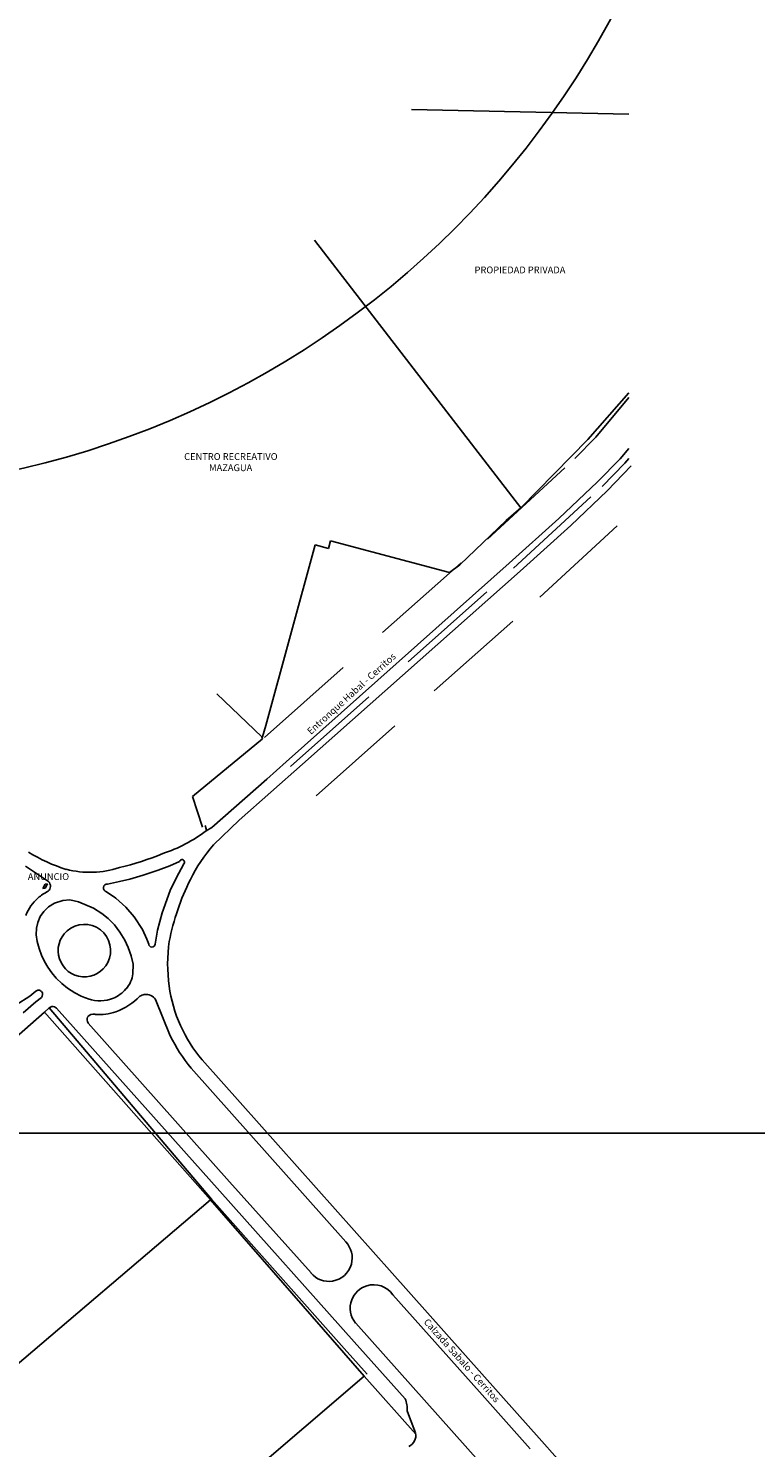
# Model space of a CAD drawing. Units: millimetres. Extents: x 349050 to 351450, y 2574163 to 2575963.
# Drawn here: x 351164 to 351178, y 2575062 to 2575089 of the extents above; entities that cross this region are included whole.
import ezdxf

# ---------------------------------------------------------------- set-up
doc = ezdxf.new("R2010")
doc.units = ezdxf.units.MM
doc.linetypes.add('OCULTA2', pattern=[0.3, 0.2, -0.1])
for name, color, linetype in [('BANQUETA', 8, 'Continuous'), ('CAMELLON', 8, 'Continuous'), ('carretera', 7, 'Continuous'), ('Cuadricula', 7, 'Continuous'), ('derecho-via-sct', 52, 'OCULTA2'), ('EJE-CARRETERA', 7, 'OCULTA2'), ('GUARNICION', 8, 'Continuous'), ('Lomo', 7, 'Continuous'), ('LOTES', 8, 'Continuous'), ('MALLA', 8, 'Continuous'), ('Nombre de Concesiones', 1, 'Continuous')]:
    doc.layers.add(name, color=color, linetype=linetype)
doc.styles.add('style2', font='simplex.shx')

msp = doc.modelspace()

# ---------------------------------------------------------------- linework, layer by layer
at = {"layer": 'BANQUETA'}
for p, q in [((351167.702, 2575066.639), (351164.617, 2575070.277)), ((351170.23, 2575063.803), (351167.702, 2575066.639)), ((351170.663, 2575063.314), (351170.23, 2575063.803))]:
    msp.add_line(p, q, dxfattribs=at)
at = {"layer": 'CAMELLON'}
for p, q in [((351164.601, 2575072.68), (351164.164, 2575072.97)), ((351166.689, 2575072.895), (351166.914, 2575072.981)), ((351166.914, 2575072.981), (351167.095, 2575073.062)), ((351167.175, 2575073.014), (351167.031, 2575072.747)), ((351165.726, 2575072.632), (351165.954, 2575072.678)), ((351165.954, 2575072.678), (351166.148, 2575072.725)), ((351166.148, 2575072.725), (351166.405, 2575072.804)), ((351166.405, 2575072.804), (351166.689, 2575072.895)), ((351167.031, 2575072.747), (351166.916, 2575072.507)), ((351165.882, 2575072.364), (351165.704, 2575072.486)), ((351166.916, 2575072.507), (351166.762, 2575072.084)), ((351164.446, 2575072.014), (351164.513, 2575072.109)), ((351164.513, 2575072.109), (351164.605, 2575072.197)), ((351164.605, 2575072.197), (351164.719, 2575072.271)), ((351164.719, 2575072.271), (351164.875, 2575072.321)), ((351164.875, 2575072.321), (351165.008, 2575072.333)), ((351165.008, 2575072.333), (351165.173, 2575072.294)), ((351165.173, 2575072.294), (351165.457, 2575072.172)), ((351165.457, 2575072.172), (351165.614, 2575072.075)), ((351166.076, 2575072.194), (351165.882, 2575072.364)), ((351166.231, 2575072.012), (351166.076, 2575072.194)), ((351164.373, 2575071.795), (351164.396, 2575071.904)), ((351164.396, 2575071.904), (351164.446, 2575072.014)), ((351165.614, 2575072.075), (351165.736, 2575071.977)), ((351165.736, 2575071.977), (351165.855, 2575071.854)), ((351165.855, 2575071.854), (351165.96, 2575071.716)), ((351166.388, 2575071.77), (351166.231, 2575072.012)), ((351166.762, 2575072.084), (351166.673, 2575071.758)), ((351164.368, 2575071.667), (351164.373, 2575071.795)), ((351164.387, 2575071.54), (351164.368, 2575071.667)), ((351165.96, 2575071.716), (351166.052, 2575071.566)), ((351166.473, 2575071.585), (351166.388, 2575071.77)), ((351166.51, 2575071.491), (351166.473, 2575071.585)), ((351166.673, 2575071.758), (351166.629, 2575071.49)), ((351164.424, 2575071.406), (351164.387, 2575071.54)), ((351164.472, 2575071.278), (351164.424, 2575071.406)), ((351166.052, 2575071.566), (351166.117, 2575071.424)), ((351166.117, 2575071.424), (351166.176, 2575071.269)), ((351164.527, 2575071.161), (351164.472, 2575071.278)), ((351164.591, 2575071.05), (351164.527, 2575071.161)), ((351164.664, 2575070.945), (351164.591, 2575071.05)), ((351166.176, 2575071.269), (351166.214, 2575071.11)), ((351166.214, 2575071.11), (351166.209, 2575070.926)), ((351164.75, 2575070.844), (351164.664, 2575070.945)), ((351164.854, 2575070.743), (351164.75, 2575070.844)), ((351164.962, 2575070.655), (351164.854, 2575070.743)), ((351165.103, 2575070.563), (351164.962, 2575070.655)), ((351165.222, 2575070.503), (351165.103, 2575070.563)), ((351166.641, 2575070.434), (351166.918, 2575069.749)), ((351168.049, 2575066.968), (351165.359, 2575069.989)), ((351167.318, 2575069.132), (351170.258, 2575065.829)), ((351169.597, 2575065.239), (351168.049, 2575066.968)), ((351172.802, 2575062.978), (351171.155, 2575064.823)), ((351170.447, 2575064.283), (351173.229, 2575061.167)), ((351173.77, 2575061.892), (351172.802, 2575062.978))]:
    msp.add_line(p, q, dxfattribs=at)
for centre, radius, start, end in [((351167.142, 2575073.05), 0.0484, 312.3475, 165.5785), ((351164.517, 2575072.593), 0.122, 308.8821, 46.1174), ((351165.133, 2575071.496), 1.137, 118.323, 129.877), ((351165.719, 2575072.558), 0.074, 84.4051, 258.1686), ((351165.016, 2575071.691), 0.914, 132.0834, 157.7612), ((351165.284, 2575071.367), 0.499, 333.2354, 131.3688), ((351165.284, 2575071.367), 0.499, 131.2998, 333.3045), ((351166.569, 2575071.493), 0.0599, 182.041, 357.0204), ((351165.679, 2575070.996), 0.535, 318.092, 352.5209), ((351165.915, 2575072.038), 1.684, 245.7096, 250.7368), ((351165.597, 2575071.038), 0.624, 292.6817, 320.1766), ((351165.464, 2575071.348), 1.219, 290.2595, 315.8376), ((351166.459, 2575070.301), 0.231, 99.0746, 121.4964), ((351166.46, 2575070.32), 0.214, 32.3093, 100.1147), ((351165.58, 2575071.077), 0.666, 250.6136, 292.7556), ((351165.436, 2575070.057), 0.102, 152.5745, 221.2635), ((351165.46, 2575070.007), 0.151, 78.9573, 139.768), ((351165.568, 2575071.135), 0.984, 265.3744, 288.8696), ((351169.443, 2575070.946), 2.794, 205.3708, 220.4781), ((351169.93, 2575065.519), 0.451, 345.0335, 43.4359), ((351169.927, 2575065.533), 0.458, 280.057, 343.4103), ((351169.931, 2575065.5), 0.424, 217.9829, 280.2722), ((351170.791, 2575064.567), 0.447, 107.4538, 159.4062), ((351170.791, 2575064.573), 0.441, 34.5339, 107.7675), ((351170.788, 2575064.567), 0.445, 159.3481, 219.7792)]:
    msp.add_arc(centre, radius, start, end, dxfattribs=at)
at = {"layer": 'carretera'}
for p, q in [((351175.478, 2575080.719), (351175.642, 2575080.917)), ((351175.051, 2575080.284), (351175.478, 2575080.719)), ((351175.691, 2575080.587), (351175.231, 2575080.111)), ((351174.315, 2575079.581), (351175.051, 2575080.284)), ((351175.231, 2575080.111), (351174.541, 2575079.45)), ((351173.37, 2575078.733), (351174.315, 2575079.581)), ((351174.541, 2575079.45), (351173.579, 2575078.583)), ((351169.124, 2575074.958), (351173.37, 2575078.733)), ((351173.579, 2575078.583), (351169.438, 2575074.912))]:
    msp.add_line(p, q, dxfattribs=at)
at = {"layer": 'Cuadricula', "color": 7, "linetype": 'Continuous'}
for points in [[(351126.742, 2575127.156), (351193.409, 2575127.156), (351193.409, 2575067.896), (351126.742, 2575067.896)], [(351126.742, 2575127.156), (351193.409, 2575127.156), (351193.409, 2575067.896), (351126.742, 2575067.896)], [(351126.742, 2575067.896), (351193.409, 2575067.896), (351193.409, 2575008.637), (351126.742, 2575008.637)]]:
    msp.add_lwpolyline(points, close=True, dxfattribs=at)
at = {"layer": 'derecho-via-sct', "ltscale": 10}
for points in [[(351168.713, 2575075.422), (351172.956, 2575079.188), (351174.62, 2575080.725), (351175.016, 2575081.13), (351175.642, 2575081.882)], [(351169.695, 2575074.313), (351173.951, 2575078.09), (351175.642, 2575079.652)]]:
    msp.add_lwpolyline(points, dxfattribs=at)
at = {"layer": 'EJE-CARRETERA', "ltscale": 10}
msp.add_lwpolyline([(351169.204, 2575074.867), (351173.453, 2575078.639), (351175.137, 2575080.194), (351175.566, 2575080.634), (351175.642, 2575080.725)], dxfattribs=at)
at = {"layer": 'GUARNICION'}
for p, q in [((351168.232, 2575073.849), (351169.438, 2575074.912)), ((351168.755, 2575074.628), (351169.124, 2575074.958)), ((351168.755, 2575074.628), (351167.709, 2575073.706)), ((351167.583, 2575073.748), (351167.604, 2575073.684)), ((351168.232, 2575073.849), (351167.743, 2575073.375)), ((351167.709, 2575073.706), (351167.603, 2575073.645)), ((351167.604, 2575073.684), (351167.603, 2575073.645)), ((351164.25, 2575070.503), (351163.988, 2575070.334)), ((351164.36, 2575070.594), (351164.25, 2575070.503)), ((351164.118, 2575070.186), (351164.358, 2575070.39)), ((351164.358, 2575070.39), (351164.467, 2575070.478)), ((351164.617, 2575070.277), (351164.525, 2575070.197)), ((351164.753, 2575070.275), (351164.716, 2575070.299)), ((351164.753, 2575070.275), (351167.861, 2575066.792)), ((351167.527, 2575069.29), (351171.143, 2575065.231)), ((351170.417, 2575063.926), (351167.861, 2575066.792)), ((351173.52, 2575062.566), (351171.143, 2575065.231)), ((351171.388, 2575062.844), (351170.417, 2575063.926)), ((351171.426, 2575062.612), (351171.472, 2575062.493)), ((351171.472, 2575062.493), (351171.587, 2575062.194)), ((351173.941, 2575062.095), (351173.52, 2575062.566)), ((351175.642, 2575060.189), (351173.941, 2575062.095))]:
    msp.add_line(p, q, dxfattribs=at)
for centre, radius, start, end in [((351165.858, 2575075.97), 2.907, 288.3804, 306.89), ((351165.787, 2575075.719), 2.932, 237.6711, 253.1994), ((351164.543, 2575078.673), 5.9, 283.8283, 292.2275), ((351169.746, 2575071.56), 2.703, 137.8168, 154.6793), ((351165.391, 2575074.68), 1.824, 255.6803, 287.9526), ((351171.306, 2575070.685), 4.489, 153.099, 168.999), ((351169.84, 2575071.119), 2.971, 171.8108, 188.2548), ((351164.412, 2575070.541), 0.074, 39.0435, 134.7636), ((351164.41, 2575070.534), 0.0801, 315.352, 41.9015), ((351169.49, 2575071.031), 2.613, 187.4535, 204.6657), ((351164.685, 2575070.206), 0.0982, 71.3783, 133.4457), ((351169.6, 2575071.053), 2.722, 204.1133, 220.368), ((351170.971, 2575062.657), 0.457, 354.396, 24.1987), ((351171.365, 2575062.146), 0.227, 293.976, 12.05)]:
    msp.add_arc(centre, radius, start, end, dxfattribs=at)
at = {"layer": 'Lomo', "color": 7, "linetype": 'Continuous'}
msp.add_circle((351160.279, 2575097.152), 17.046, dxfattribs=at)
at = {"layer": 'LOTES'}
for p, q in [((351171.507, 2575087.361), (351175.642, 2575087.272)), ((351173.591, 2575079.784), (351169.665, 2575084.879)), ((351174.862, 2575081.087), (351175.642, 2575081.975)), ((351173.591, 2575079.784), (351174.862, 2575081.087)), ((351169.93, 2575079.014), (351169.966, 2575079.156)), ((351169.966, 2575079.156), (351172.23, 2575078.554)), ((351168.739, 2575075.649), (351169.676, 2575079.084)), ((351169.676, 2575079.084), (351169.93, 2575079.014)), ((351168.664, 2575075.431), (351167.808, 2575076.251)), ((351168.677, 2575075.429), (351168.739, 2575075.649)), ((351167.34, 2575074.298), (351168.673, 2575075.397)), ((351168.673, 2575075.397), (351168.664, 2575075.431)), ((351168.664, 2575075.431), (351168.677, 2575075.429)), ((351167.535, 2575073.713), (351167.34, 2575074.298)), ((351164.495, 2575072.549), (351164.537, 2575072.631)), ((351164.495, 2575072.549), (351164.541, 2575072.553)), ((351164.537, 2575072.631), (351164.583, 2575072.634)), ((351164.541, 2575072.553), (351164.583, 2575072.634)), ((351155.22, 2575061.987), (351164.525, 2575070.197)), ((351164.525, 2575070.197), (351167.687, 2575066.625)), ((351158.624, 2575058.926), (351167.687, 2575066.625)), ((351170.606, 2575063.275), (351167.687, 2575066.625)), ((351170.606, 2575063.275), (351165.559, 2575058.959)), ((351171.59, 2575062.171), (351170.606, 2575063.275))]:
    msp.add_line(p, q, dxfattribs=at)
at = {"layer": 'MALLA'}
for p, q in [((351173.313, 2575079.546), (351173.591, 2575079.784)), ((351172.43, 2575078.705), (351173.313, 2575079.546)), ((351172.23, 2575078.554), (351172.43, 2575078.705))]:
    msp.add_line(p, q, dxfattribs=at)

# ---------------------------------------------------------------- texts
at = {"layer": 'Nombre de Concesiones', "color": 7, "style": 'style2'}
for s, height, p in [('PROPIEDAD PRIVADA', 0.12963, (351172.709, 2575084.246)), ('CENTRO RECREATIVO', 0.12963, (351167.183, 2575080.697)), (' MAZAGUA', 0.1296, (351167.618, 2575080.484)), ('ANUNCIO', 0.1296, (351164.208, 2575072.709))]:
    msp.add_text(s, height=height, dxfattribs=at).set_placement(p)
for s, rotation, p in [('Entronque Habal - Cerritos', 42.1906, (351169.595, 2575075.467)), ('Calzada Sabalo - Cerritos', 311.8237, (351171.732, 2575064.297))]:
    msp.add_text(s, height=0.12963, rotation=rotation, dxfattribs=at).set_placement(p)

doc.saveas('drawing.dxf')
